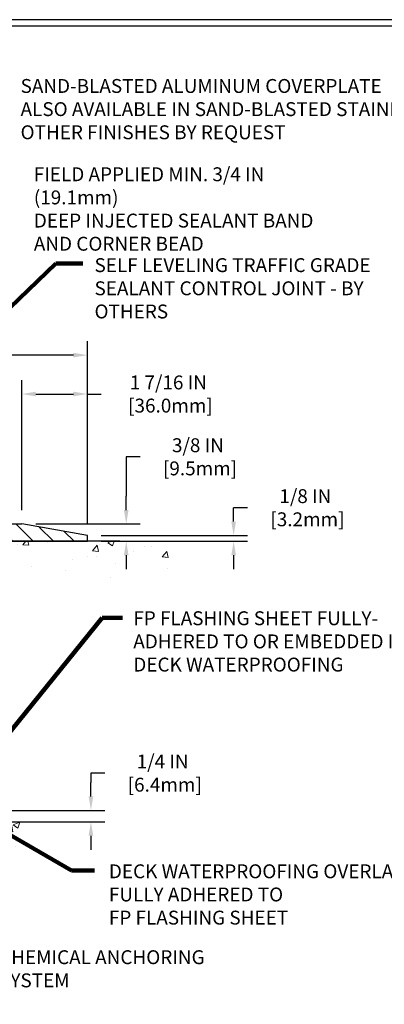
# Model space of a CAD drawing. Extents: x 13 to 3254, y -197 to 1977.
# Drawn here: x 402 to 409, y -182 to -160 of the extents above; entities that cross this region are included whole.
import ezdxf

# ---------------------------------------------------------------- set-up
doc = ezdxf.new("R2010")
doc.units = 0
doc.header["$LTSCALE"] = 5
doc.header["$MEASUREMENT"] = 0
doc.layers.get('DEFPOINTS').update_dxf_attribs({"linetype": 'CONTINUOUS'})
for name, color, linetype, lineweight in [('CONCRETE - H', 130, 'CONTINUOUS', 9), ('CONCRETE - L', 132, 'CONTINUOUS', 13), ('COVER PLATE - L', 7, 'CONTINUOUS', 25), ('DIMS', 50, 'CONTINUOUS', 25), ('TBLOCK-T5', 111, 'CONTINUOUS', 30), ('TEXT - 4', 241, 'CONTINUOUS', 25)]:
    doc.layers.add(name, color=color, linetype=linetype, lineweight=lineweight)
doc.styles.add('ROMANS', font='romans', dxfattribs={"width": 0.9})
doc.dimstyles.get("Standard").update_dxf_attribs({"dimtxt": 0.18, "dimasz": 0.18, "dimexe": 0.18, "dimexo": 0.0625, "dimgap": 0.09, "dimtad": 0, "dimtih": 1, "dimtoh": 1, "dimdec": 4, "dimzin": 0, "dimdsep": 46, "dimtxsty": 'Standard', "dimcen": 0.09, "dimadec": 0, "dimazin": 0, "dimtfac": 1, "dimtdec": 4, "dimtofl": 0, "dimtmove": 0, "dimatfit": 3, "dimfxl": 1, "dimtolj": 1, "dimtzin": 0, "dimarcsym": 0})
doc.dimstyles.new('STANDARD$0', dxfattribs={"dimtxt": 0.18, "dimasz": 0.18, "dimexe": 0.18, "dimexo": 0.0625, "dimgap": 0.09, "dimtad": 0, "dimtih": 1, "dimtoh": 1, "dimdec": 4, "dimzin": 0, "dimdsep": 46, "dimtxsty": 'Standard', "dimcen": 0.09, "dimadec": 0, "dimazin": 0, "dimtfac": 1, "dimtdec": 4, "dimtofl": 0, "dimtmove": 0, "dimatfit": 3, "dimfxl": 1, "dimtolj": 1, "dimtzin": 0, "dimarcsym": 0})
pattern_1 = [(50, (73.5816, 3e-14), (1.5062464, -0.1317795), [0.1575, -1.7325]), (355, (73.5816, 3e-14), (-0.291378, 1.5796035), [0.126, -1.386]), (100.45144, (73.7072, -0.011), (1.2148686, 1.447824), [0.1338544, -1.4723984]), (46.1842, (73.5816, 0.42), (2.241207, -0.3475905), [0.23625, -2.59875]), (96.63564, (73.7684, 0.391), (1.96279, 2.045649), [0.200782, -2.208599]), (351.18416, (73.5816, 0.42), (1.96279, 2.045649), [0.189, -2.079]), (21, (73.7916, 0.315), (1.253505, -0.8454997), [0.1575, -1.7325]), (326, (73.7916, 0.315), (0.510962, 1.522815), [0.126, -1.386]), (71.45144, (73.8961, 0.2445), (1.764467, 0.6773154), [0.1338544, -1.4723984]), (37.5, (73.58164, 3e-14), (0.0255357, 0.6990771), [0, -1.3692, 0, -1.407, 0, -1.39125]), (7.5, (73.58164, 3e-14), (0.552446, 0.8282646), [0, -0.8022, 0, -1.3377, 0, -0.53025]), (327.5, (73.11334, 3e-14), (1.1210271, -0.0473652), [0, -0.525, 0, -1.638, 0, -2.1735]), (317.5, (72.9033, 3e-14), (1.224691, 0.2102205), [0, -0.6825, 0, -1.0878, 0, -1.5435])]

# ---------------------------------------------------------------- blocks, each defined once
blk = doc.blocks.new('*D23')
at = {"layer": 'DEFPOINTS', "color": 0, "transparency": 16777216}
for p in [(404.032, -171.604), (398.829, -177.413), (399.539, -177.413)]:
    blk.add_point(p, dxfattribs=at)
at = {"layer": 'DIMS', "color": 0, "lineweight": -2, "transparency": 16777216}
for p, q in [((403.732, -171.604), (399.239, -171.604)), ((399.539, -171.904), (399.539, -173.112)), ((399.539, -177.113), (399.539, -174.512)), ((399.129, -177.413), (399.839, -177.413))]:
    blk.add_line(p, q, dxfattribs=at)
at = {"layer": 'DIMS', "color": 0, "transparency": 16777216}
for points in [[(399.489, -171.904), (399.589, -171.904), (399.539, -171.604)], [(399.489, -177.113), (399.589, -177.113), (399.539, -177.413)]]:
    blk.add_solid(points, dxfattribs=at)
at = {"layer": 'DIMS', "color": 0, "transparency": 16777216, "insert": (399.539, -173.812), "char_height": 0.3, "attachment_point": 5}
blk.add_mtext('\\A1;5 13/16 IN\\P [147.6mm]', dxfattribs=at)
blk = doc.blocks.new('*D24')
at = {"layer": 'DEFPOINTS', "color": 0, "transparency": 16777216}
for p in [(398.829, -177.413), (403.109, -177.413), (399.262, -177.663)]:
    blk.add_point(p, dxfattribs=at)
at = {"layer": 'DIMS', "color": 0, "lineweight": -2, "transparency": 16777216}
for p, q in [((403.409, -176.609), (403.109, -176.609)), ((403.109, -176.609), (403.109, -176.813)), ((403.109, -177.113), (403.109, -176.813)), ((399.129, -177.413), (403.409, -177.413)), ((399.562, -177.663), (403.409, -177.663)), ((403.109, -177.963), (403.109, -178.263))]:
    blk.add_line(p, q, dxfattribs=at)
at = {"layer": 'DIMS', "color": 0, "transparency": 16777216}
for points in [[(403.059, -177.113), (403.159, -177.113), (403.109, -177.413)], [(403.059, -177.963), (403.159, -177.963), (403.109, -177.663)]]:
    blk.add_solid(points, dxfattribs=at)
at = {"layer": 'DIMS', "color": 0, "transparency": 16777216, "insert": (404.659, -176.609), "char_height": 0.3, "attachment_point": 5}
blk.add_mtext('\\A1;1/4 IN\\P [6.4mm]', dxfattribs=at)
blk = doc.blocks.new('*D30')
at = {"layer": 'DEFPOINTS', "color": 0, "transparency": 16777216}
for p in [(401.615, -171.229), (403.032, -171.604), (403.872, -171.604)]:
    blk.add_point(p, dxfattribs=at)
at = {"layer": 'DIMS', "color": 0, "lineweight": -2, "transparency": 16777216}
for p, q in [((404.172, -169.78), (403.872, -169.78)), ((403.872, -169.78), (403.872, -170.629)), ((403.872, -170.929), (403.872, -170.629)), ((401.915, -171.229), (404.172, -171.229)), ((403.332, -171.604), (404.172, -171.604)), ((403.872, -171.904), (403.872, -172.204))]:
    blk.add_line(p, q, dxfattribs=at)
at = {"layer": 'DIMS', "color": 0, "transparency": 16777216}
for points in [[(403.822, -170.929), (403.922, -170.929), (403.872, -171.229)], [(403.822, -171.904), (403.922, -171.904), (403.872, -171.604)]]:
    blk.add_solid(points, dxfattribs=at)
at = {"layer": 'DIMS', "color": 0, "transparency": 16777216, "insert": (405.422, -169.78), "char_height": 0.3, "attachment_point": 5}
blk.add_mtext('\\A1;3/8 IN\\P [9.5mm]', dxfattribs=at)
blk = doc.blocks.new('*D32')
at = {"layer": 'DEFPOINTS', "color": 0, "transparency": 16777216}
for p in [(403.032, -171.479), (403.032, -171.604), (406.194, -171.604)]:
    blk.add_point(p, dxfattribs=at)
at = {"layer": 'DIMS', "color": 0, "lineweight": -2, "transparency": 16777216}
for p, q in [((406.194, -171.179), (406.194, -170.879)), ((406.494, -170.879), (406.194, -170.879)), ((403.332, -171.479), (406.494, -171.479)), ((403.332, -171.604), (406.494, -171.604)), ((406.194, -171.904), (406.194, -172.204))]:
    blk.add_line(p, q, dxfattribs=at)
at = {"layer": 'DIMS', "color": 0, "transparency": 16777216}
for points in [[(406.144, -171.179), (406.244, -171.179), (406.194, -171.479)], [(406.144, -171.904), (406.244, -171.904), (406.194, -171.604)]]:
    blk.add_solid(points, dxfattribs=at)
at = {"layer": 'DIMS', "color": 0, "transparency": 16777216, "insert": (407.744, -170.879), "char_height": 0.3, "attachment_point": 5}
blk.add_mtext('\\A1;1/8 IN\\P [3.2mm]', dxfattribs=at)
blk = doc.blocks.new('*D33')
at = {"layer": 'DEFPOINTS', "color": 0, "transparency": 16777216}
for p in [(401.615, -168.424), (401.615, -171.229), (403.032, -171.479)]:
    blk.add_point(p, dxfattribs=at)
at = {"layer": 'DIMS', "color": 0, "lineweight": -2, "transparency": 16777216}
for p, q in [((401.615, -170.929), (401.615, -168.124)), ((403.032, -171.179), (403.032, -168.124)), ((401.915, -168.424), (402.732, -168.424)), ((403.032, -168.424), (403.332, -168.424))]:
    blk.add_line(p, q, dxfattribs=at)
at = {"layer": 'DIMS', "color": 0, "transparency": 16777216}
for points in [[(401.915, -168.374), (401.915, -168.474), (401.615, -168.424)], [(402.732, -168.374), (402.732, -168.474), (403.032, -168.424)]]:
    blk.add_solid(points, dxfattribs=at)
at = {"layer": 'DIMS', "color": 0, "transparency": 16777216, "insert": (404.782, -168.424), "char_height": 0.3, "attachment_point": 5}
blk.add_mtext('\\A1;1 7/16 IN\\P [36.0mm]', dxfattribs=at)
blk = doc.blocks.new('*D34')
at = {"layer": 'DEFPOINTS', "color": 0, "transparency": 16777216}
for p in [(403.032, -167.584), (380.532, -168.604), (403.032, -171.541)]:
    blk.add_point(p, dxfattribs=at)
at = {"layer": 'DIMS', "color": 0, "lineweight": -2, "transparency": 16777216}
for p, q in [((380.532, -168.304), (380.532, -167.284)), ((403.032, -171.241), (403.032, -167.284)), ((380.832, -167.584), (391.17, -167.584)), ((402.732, -167.584), (394.17, -167.584))]:
    blk.add_line(p, q, dxfattribs=at)
at = {"layer": 'DIMS', "color": 0, "transparency": 16777216}
for points in [[(380.832, -167.534), (380.832, -167.634), (380.532, -167.584)], [(402.732, -167.534), (402.732, -167.634), (403.032, -167.584)]]:
    blk.add_solid(points, dxfattribs=at)
at = {"layer": 'DIMS', "color": 0, "transparency": 16777216, "insert": (392.67, -167.584), "char_height": 0.3, "attachment_point": 5}
blk.add_mtext('\\A1;22 1/2 IN\\P [571.5mm]', dxfattribs=at)

msp = doc.modelspace()

# ---------------------------------------------------------------- hatches: boundary and pattern name
at = {"layer": 'CONCRETE - H'}
h = msp.add_hatch(dxfattribs=at)
h.set_pattern_fill('AR-CONC', color=256, scale=0.21)
h.set_pattern_definition(pattern_1)
edge = h.paths.add_edge_path()
edge.add_spline(control_points=[(405.08853, -171.60373), (405.30502, -173.35518), (400.96269, -171.22623), (398.06697, -173.17024), (398.72145, -174.67988), (399.17609, -176.5007), (400.9277, -176.71404), (401.64369, -177.66286)], knot_values=[0, 0, 0, 0, 4.88890448, 7.13756297, 8.38915128, 9.35075946, 12.61323319, 12.61323319, 12.61323319, 12.61323319], degree=3, periodic=0)
edge.add_line((401.64369, -177.66286), (401.15068, -177.66286))
edge.add_line((401.15068, -177.66286), (401.15068, -177.46601))
edge.add_line((401.15068, -177.46601), (400.481, -177.46601))
edge.add_arc((400.481, -177.42664), 0.03937, 240, 270, ccw=False)
edge.add_line((400.46132, -177.46074), (400.32555, -177.38236))
edge.add_arc((400.27044, -177.47783), 0.11024, 60, 90)
edge.add_line((400.27044, -177.36759), (399.36248, -177.36759))
edge.add_arc((399.36248, -177.32822), 0.03937, 240, 270, ccw=False)
edge.add_line((399.34279, -177.36231), (398.66271, -176.96967))
edge.add_arc((398.60271, -177.07359), 0.12, 60.000033, 90)
edge.add_line((398.60271, -176.95359), (398.39127, -176.95359))
edge.add_arc((398.39127, -176.91422), 0.03937, 225, 270, ccw=False)
edge.add_line((398.36343, -176.94206), (398.24696, -176.82559))
edge.add_arc((397.99726, -177.07529), 0.35313, 45, 76.097999)
edge.add_arc((397.70797, -178.24406), 1.55717, 76.097999, 103.902001)
edge.add_arc((397.41869, -177.07529), 0.35313, 103.902001, 135)
edge.add_line((397.16899, -176.82559), (397.05252, -176.94206))
edge.add_arc((397.02389, -176.91304), 0.04076, 275.858237, 314.610764, ccw=False)
edge.add_line((397.02805, -176.95359), (395.31378, -176.95359))
edge.add_arc((395.31378, -176.91422), 0.03937, 180, 270, ccw=False)
edge.add_line((395.27441, -176.91422), (395.27441, -174.25002))
edge.add_arc((395.31378, -174.25002), 0.03937, 107.302377, 180, ccw=False)
edge.add_arc((395.17447, -173.8028), 0.42904, 287.302377, 306.974901)
edge.add_arc((395.09798, -173.7407), 0.5252, 309.566644, 345.692057)
edge.add_arc((394.02803, -173.45384), 1.63291, 345.217069, 355.180804)
edge.add_arc((394.2972, -173.68777), 1.36141, 4.074979, 18.335054)
edge.add_arc((395.16273, -173.39521), 0.44783, 17.640256, 71.871097)
edge.add_arc((395.3328, -172.91803), 0.06005, 193.482231, 239.215392, ccw=False)
edge.add_line((395.27441, -172.93203), (395.27441, -172.74279))
edge.add_line((395.27441, -172.74279), (395.17598, -172.74279))
edge.add_line((395.17598, -172.74279), (395.17598, -172.73824))
edge.add_arc((395.21535, -172.73824), 0.03937, 122.903152, 180, ccw=False)
edge.add_line((395.19397, -172.70519), (395.50918, -172.50124))
edge.add_arc((395.32821, -172.30009), 0.27058, 311.977311, 358.530711)
edge.add_line((395.5987, -172.30703), (395.88661, -172.30703))
edge.add_arc((395.88782, -172.22949), 0.07755, 269.110488, 360.889512)
edge.add_line((395.96535, -172.22829), (395.96535, -171.60373))
edge.add_line((395.96535, -171.60373), (405.08853, -171.60373))
h.paths.add_polyline_path([(398.16396, -174.28734), (400.91396, -174.28734), (400.91396, -173.33734), (398.16396, -173.33734)], flags=24)
h = msp.add_hatch(dxfattribs=at)
h.set_pattern_fill('AR-CONC', color=256, scale=0.21)
h.set_pattern_definition(pattern_1)
edge = h.paths.add_edge_path()
edge.add_line((401.64369, -177.66286), (397.9382, -177.66286))
edge.add_line((397.9382, -177.66286), (397.9382, -178.47854))
edge.add_line((397.9382, -178.47854), (397.67261, -178.40537))
edge.add_line((397.67261, -178.40537), (397.78286, -178.50881))
edge.add_line((397.78286, -178.50881), (397.47071, -178.45971))
edge.add_line((397.47071, -178.45971), (397.47071, -177.66286))
edge.add_line((397.47071, -177.66286), (394.53247, -177.66286))
edge.add_line((394.53247, -177.66286), (394.53247, -179.67621))
edge.add_spline(control_points=[(394.59774, -179.67621), (395.03731, -179.65932), (395.96881, -179.62353), (397.7711, -180.3139), (399.08642, -178.31587), (401.42669, -178.80899), (401.60646, -177.85949), (401.64369, -177.66286)], knot_values=[0, 0, 0, 0, 1.33230819, 2.8233224, 5.14156946, 7.28775858, 7.84826059, 7.84826059, 7.84826059, 7.84826059], degree=3, periodic=0)
at = {"layer": 'COVER PLATE - L'}
h = msp.add_hatch(dxfattribs=at)
h.set_pattern_fill('ANSI31', color=252, scale=2.5, angle=90, style=0)
h.set_pattern_definition([(135, (386.03513, -181.41206), (-0.220971, -0.220971), [])])
h.paths.add_polyline_path([(401.61465, -171.22873), (391.21997, -171.22873), (391.21997, -171.60373), (403.03247, -171.60373), (403.03247, -171.47873)])

# ---------------------------------------------------------------- linework, layer by layer
at = {"layer": 'CONCRETE - L'}
for p, q in [((394.53247, -171.60373), (405.08853, -171.60373)), ((397.9382, -177.66286), (401.64369, -177.66286))]:
    msp.add_line(p, q, dxfattribs=at)
at = {"layer": 'COVER PLATE - L'}
for p, q in [((388.00122, -171.22873), (401.61465, -171.22873)), ((403.03247, -171.47873), (401.61465, -171.22873)), ((403.03247, -171.60373), (403.03247, -171.47873)), ((381.40747, -171.60373), (403.03247, -171.60373))]:
    msp.add_line(p, q, dxfattribs=at)
at = {"layer": 'TBLOCK-T5'}
for points in [[(413.59332, -160.34209), (374.52347, -160.34209), (374.52347, -189.7299), (413.59332, -189.7299)], [(413.45153, -184.4086), (413.45153, -160.48388), (374.66526, -160.48388), (374.66526, -184.4086)]]:
    msp.add_lwpolyline(points, close=True, dxfattribs=at)

# ---------------------------------------------------------------- texts
at = {"layer": 'TEXT - 4', "char_height": 0.3, "attachment_point": 1, "style": 'ROMANS'}
for s, insert in [('SAND-BLASTED ALUMINUM COVERPLATE\\PALSO AVAILABLE IN SAND-BLASTED STAINLESS STEEL\\POTHER FINISHES BY REQUEST \\P   ', (401.58797, -161.62312)), ('\\A1;FIELD APPLIED MIN. 3/4 IN (19.1mm)\\PDEEP INJECTED SEALANT BAND \\PAND CORNER BEAD', (401.87498, -163.52923))]:
    msp.add_mtext(s, dxfattribs=dict(at, insert=insert))
for s, width, insert in [('SELF LEVELING TRAFFIC GRADE\\PSEALANT CONTROL JOINT - BY OTHERS', 7.3269443, (403.1865, -165.49149)), ('FP FLASHING SHEET FULLY-\\PADHERED TO OR EMBEDDED IN\\PDECK WATERPROOFING', 9.7381297, (404.02482, -173.11547)), ('DECK WATERPROOFING OVERLAY\\PFULLY ADHERED TO\\PFP FLASHING SHEET', 9.6770232, (403.49726, -178.57918)), ('CHEMICAL ANCHORING\\PSYSTEM', 6.0891777, (401.12454, -180.43371))]:
    msp.add_mtext_dynamic_manual_height_columns(s, width=width, gutter_width=90, heights=[0], dxfattribs=dict(at, insert=insert))

# ---------------------------------------------------------------- dimensions: what is measured, and where the dimension line sits
at = {"layer": 'DIMS'}
for base, p1, p2, override, picture, middle in [((403.03247, -167.58437), (380.53247, -168.60373), (403.03247, -171.54123), {"dimtxt": 0.3, "dimasz": 0.3, "dimexe": 0.3, "dimexo": 0.3, "dimgap": 0.3, "dimlunit": 5, "dimpost": ' IN', "dimtmove": 1, "dimfrac": 2}, '*D34', (392.67003, -167.58437)), ((401.61465, -168.42426), (403.03247, -171.47873), (401.61465, -171.22873), {"dimtxt": 0.3, "dimasz": 0.3, "dimexe": 0.3, "dimexo": 0.3, "dimgap": 0.3, "dimlunit": 5, "dimpost": ' IN', "dimfrac": 2}, '*D33', (404.78247, -168.42426))]:
    dim = msp.add_linear_dim(base=base, p1=p1, p2=p2, text='<>\\P[]', dimstyle='STANDARD$0', override=override, dxfattribs=at)
    dim.commit()
    dim.dimension.update_dxf_attribs({"geometry": picture, "text_midpoint": middle, "dimtype": 160})
for base, p1, p2, dimstyle, override, picture, middle in [((403.87166, -171.60373), (401.61465, -171.22873), (403.03247, -171.60373), 'STANDARD$0', {"dimtxt": 0.3, "dimasz": 0.3, "dimexe": 0.3, "dimexo": 0.3, "dimgap": 0.3, "dimlunit": 5, "dimpost": ' IN', "dimtmove": 1, "dimfrac": 2}, '*D30', (404.08405, -169.77986)), ((406.19382, -171.60373), (403.03247, -171.47873), (403.03247, -171.60373), 'STANDARD$0', {"dimtxt": 0.3, "dimasz": 0.3, "dimexe": 0.3, "dimexo": 0.3, "dimgap": 0.3, "dimlunit": 5, "dimpost": ' IN', "dimtmove": 1, "dimfrac": 2}, '*D32', (406.83967, -170.95256)), ((399.53896, -177.41286), (404.03247, -171.60373), (398.82894, -177.41286), 'Standard', {"dimtxt": 0.3, "dimasz": 0.3, "dimexe": 0.3, "dimexo": 0.3, "dimgap": 0.3, "dimlunit": 5, "dimpost": ' IN', "dimfrac": 2}, '*D23', (399.53896, -173.81234)), ((403.10873, -177.41286), (399.26196, -177.66286), (398.82894, -177.41286), 'Standard', {"dimtxt": 0.3, "dimasz": 0.3, "dimexe": 0.3, "dimexo": 0.3, "dimgap": 0.3, "dimlunit": 5, "dimpost": ' IN', "dimtmove": 1, "dimfrac": 2}, '*D24', (403.65738, -176.60865))]:
    dim = msp.add_linear_dim(base=base, p1=p1, p2=p2, angle=90, text='<>\\P[]', dimstyle=dimstyle, override=override, dxfattribs=at)
    dim.commit()
    dim.dimension.update_dxf_attribs({"geometry": picture, "text_midpoint": middle, "dimtype": 160})

# ---------------------------------------------------------------- leaders
at = {"layer": 'TEXT - 4'}
for points in [[(395.82676, -171.83446), (402.35368, -165.60917), (402.93474, -165.60917)], [(399.91269, -177.50097), (403.34934, -173.25792), (403.79187, -173.25792)], [(400.77278, -177.60232), (402.68898, -178.71183), (403.18621, -178.71183)]]:
    msp.add_leader(points, dimstyle='Standard', override={"dimtxt": 0.7, "dimasz": 0.3, "dimexe": 0.5, "dimexo": 0.5, "dimtih": 0, "dimtoh": 0, "dimtxsty": 'ROMANS', "dimdle": 0.05, "dimclrd": 256, "dimclre": 256, "dimclrt": 256, "dimtfac": 0.3, "dimlwd": 65535, "dimlwe": 65535}, dxfattribs=at)

doc.saveas('drawing.dxf')
